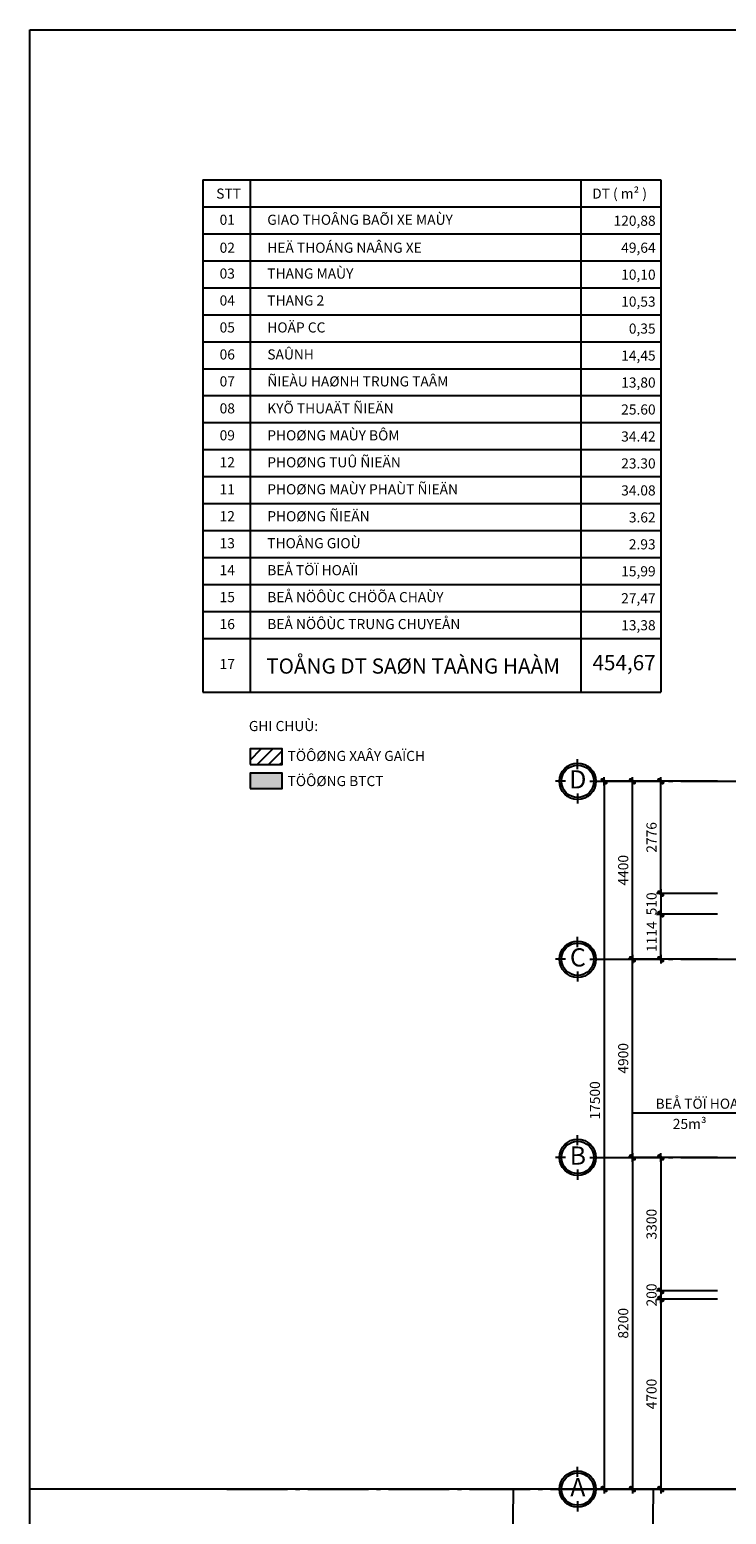
# Model space of a CAD drawing. Units: millimetres. Extents: x -19104 to 50616, y -19039 to 36081.
# Drawn here: x -19104 to -1879, y -623 to 36081 of the extents above; entities that cross this region are included whole.
import ezdxf
from ezdxf.enums import TextEntityAlignment as Align
from ezdxf.xclip import XClip

# ---------------------------------------------------------------- set-up
doc = ezdxf.new("R2010")
doc.units = ezdxf.units.MM
doc.header["$LTSCALE"] = 100
doc.header["$XCLIPFRAME"] = 0
doc.linetypes.add('Grid line (typical)$0$CENTER15x', pattern=[20, 15, -2, 1, -2])
doc.linetypes.add('Site Location$0$CENTER15x', pattern=[20, 15, -2, 1, -2])
for name, color, linetype in [('$0$dtext', 4, 'Continuous'), ('Basement Floor$0$Dim 200', 1, 'Continuous'), ('dtext', 4, 'Continuous'), ('Grid line (typical)$0$Dim 200', 1, 'Continuous'), ('Grid line (typical)$0$Grid Line', 251, 'Grid line (typical)$0$CENTER15x'), ('Site Location$0$Curbstone', 3, 'Continuous'), ('Site Location$0$Grid', 251, 'Site Location$0$CENTER15x')]:
    doc.layers.add(name, color=color, linetype=linetype)
doc.styles.add('Basement Floor$0$VNI-HelveR', font='VHELVEN.TTF')
doc.styles.add('Grid line (typical)$0$ghi chu chung$0$KHUNGTEN', font='VAVON.TTF', dxfattribs={"width": 0.8})
doc.styles.add('Grid line (typical)$0$VNI-HelveR', font='VHELVEN.TTF')
doc.styles.get("Standard").update_dxf_attribs({"font": 'VAVON.TTF'})
doc.styles.add('VNI-HelveR', font='VHELVEN.TTF')
doc.dimstyles.new('Basement Floor$0$Dim 100', dxfattribs={"dimscale": 100, "dimtxt": 2.5, "dimasz": 0.0075, "dimexe": 0, "dimexo": 1, "dimgap": 1, "dimtad": 1, "dimdec": 0, "dimzin": 0, "dimdsep": 46, "dimtxsty": 'Basement Floor$0$VNI-HelveR', "dimblk": 'Basement Floor$0$Tick', "dimcen": 1, "dimclrd": 256, "dimclre": 256, "dimclrt": 3, "dimadec": 0, "dimazin": 0, "dimtfac": 1, "dimtdec": 0, "dimtix": 1, "dimtmove": 2, "dimatfit": 3, "dimldrblk": 'Basement Floor$0$Arrow', "dimfxl": 0, "dimtolj": 1, "dimtzin": 0, "dimlwd": -1, "dimlwe": -1, "dimarcsym": 0})
doc.dimstyles.new('Dim 100', dxfattribs={"dimscale": 100, "dimtxt": 2.5, "dimasz": 0.0075, "dimexe": 0, "dimexo": 1, "dimgap": 1, "dimtad": 1, "dimdec": 0, "dimzin": 0, "dimdsep": 46, "dimtxsty": 'VNI-HelveR', "dimblk": 'Tick', "dimcen": 1, "dimclrd": 256, "dimclre": 256, "dimclrt": 3, "dimadec": 0, "dimazin": 0, "dimtfac": 1, "dimtdec": 0, "dimtix": 1, "dimtmove": 2, "dimatfit": 3, "dimldrblk": 'Arrow', "dimfxl": 0, "dimtolj": 1, "dimtzin": 0, "dimlwd": -1, "dimlwe": -1, "dimarcsym": 0})
doc.dimstyles.new('Grid line (typical)$0$Dim 100', dxfattribs={"dimscale": 100, "dimtxt": 2.5, "dimasz": 0.0075, "dimexe": 0, "dimexo": 1, "dimgap": 1, "dimtad": 1, "dimdec": 0, "dimzin": 0, "dimdsep": 46, "dimtxsty": 'Grid line (typical)$0$VNI-HelveR', "dimblk": 'Grid line (typical)$0$Tick', "dimcen": 1, "dimclrd": 256, "dimclre": 256, "dimclrt": 3, "dimadec": 0, "dimazin": 0, "dimtfac": 1, "dimtdec": 0, "dimtix": 1, "dimtmove": 2, "dimatfit": 3, "dimldrblk": 'Grid line (typical)$0$Arrow', "dimfxl": 0, "dimtolj": 1, "dimtzin": 0, "dimlwd": -1, "dimlwe": -1, "dimarcsym": 0})

# ---------------------------------------------------------------- blocks, each defined once
blk = doc.blocks.new('Arrow')
at = {"linetype": 'ByBlock'}
blk.add_hatch(color=0, dxfattribs=at).paths.add_polyline_path([(0, 0), (-141, -141), (-170, -113), (-57, 0), (-170, 113), (-141, 141)])
at = {"color": 0, "linetype": 'ByBlock'}
blk.add_lwpolyline([(0, 0), (-141, -141), (-170, -113), (-57, 0), (-170, 113), (-141, 141)], close=True, dxfattribs=at)
blk = doc.blocks.new('Tick')
at = {"linetype": 'ByBlock'}
h = blk.add_hatch(color=0, dxfattribs=at)
edge = h.paths.add_edge_path()
edge.add_arc((-54, -54), 30, 135, 315, ccw=False)
edge.add_line((-75, -33), (33, 75))
edge.add_arc((54, 54), 30, -45, 135, ccw=False)
edge.add_line((75, 33), (-33, -75))
at = {"color": 0, "linetype": 'ByBlock'}
for p, q in [((-140, 0), (140, 0)), ((0, 140), (0, -140))]:
    blk.add_line(p, q, dxfattribs=at)
blk.add_lwpolyline([(-33, -75, -1), (-75, -33), (33, 75, -1), (75, 33)], format="xyb", close=True, dxfattribs=at)
blk = doc.blocks.new('Site Location')
at = {"layer": 'Site Location$0$Curbstone'}
for p, q in [((-1504.214, 0), (-36566.203, 0)), ((-7152.476, 0), (-7215.679, -5475.533)), ((-3686.563, 0), (-3750.227, -5515.534))]:
    blk.add_line(p, q, dxfattribs=at)
at = {"layer": 'Site Location$0$Grid'}
blk.add_line((-14227.79, 0), (48875.948, 0), dxfattribs=at)
blk = doc.blocks.new('Grid line (typical)$0$ghi chu chung$0$Ten truc')
at = {"color": 9}
for p, q in [((0, 300), (0, 550)), ((-300, 0), (-550, 0)), ((300, 0), (550, 0)), ((0, -300), (0, -550))]:
    blk.add_line(p, q, dxfattribs=at)
blk.add_circle((0, 0), 450, dxfattribs=at)
at = {"color": 6}
blk.add_circle((0, 0), 400, dxfattribs=at)
at = {"color": 4, "style": 'Grid line (typical)$0$ghi chu chung$0$KHUNGTEN'}
blk.add_attdef('A', text='', height=450, dxfattribs=at).set_placement((5, 46), align=Align.MIDDLE_CENTER)
blk = doc.blocks.new('Grid line (typical)$0$Tick')
at = {"linetype": 'ByBlock'}
h = blk.add_hatch(color=0, dxfattribs=at)
edge = h.paths.add_edge_path()
edge.add_arc((-54, -54), 30, 135, 315, ccw=False)
edge.add_line((-75, -33), (33, 75))
edge.add_arc((54, 54), 30, -45, 135, ccw=False)
edge.add_line((75, 33), (-33, -75))
at = {"color": 0, "linetype": 'ByBlock'}
for p, q in [((-140, 0), (140, 0)), ((0, 140), (0, -140))]:
    blk.add_line(p, q, dxfattribs=at)
blk.add_lwpolyline([(-33, -75, -1), (-75, -33), (33, 75, -1), (75, 33)], format="xyb", close=True, dxfattribs=at)
blk = doc.blocks.new('*D32')
at = {"layer": 'Defpoints', "color": 0}
for p in [(-2000, 8200), (-4200, 0), (-2000, 0)]:
    blk.add_point(p, dxfattribs=at)
at = {"layer": 'Grid line (typical)$0$Dim 200'}
for p, q in [((-2100, 8200), (-4200, 8200)), ((-4200, 8199), (-4200, 1)), ((-2100, 0), (-4200, 0))]:
    blk.add_line(p, q, dxfattribs=at)
at = {"layer": 'Grid line (typical)$0$Dim 200', "xscale": 0.75, "yscale": 0.75, "zscale": 0.75}
for p, rotation in [((-4200, 8200), 90), ((-4200, 0), 270)]:
    blk.add_blockref('Grid line (typical)$0$Tick', p, dxfattribs=dict(at, rotation=rotation))
at = {"layer": 'Grid line (typical)$0$Dim 200', "color": 3, "insert": (-4428, 4100), "char_height": 250, "attachment_point": 5, "rotation": 90, "style": 'Grid line (typical)$0$VNI-HelveR'}
blk.add_mtext('\\A1;8200', dxfattribs=at)
blk = doc.blocks.new('Grid line (typical)$0$Arrow')
at = {"linetype": 'ByBlock'}
blk.add_hatch(color=0, dxfattribs=at).paths.add_polyline_path([(0, 0), (-141, -141), (-170, -113), (-57, 0), (-170, 113), (-141, 141)])
at = {"color": 0, "linetype": 'ByBlock'}
blk.add_lwpolyline([(0, 0), (-141, -141), (-170, -113), (-57, 0), (-170, 113), (-141, 141)], close=True, dxfattribs=at)
blk = doc.blocks.new('*D33')
at = {"layer": 'Defpoints', "color": 0}
for p in [(-4200, 13100), (-2000, 13100), (-2000, 8200)]:
    blk.add_point(p, dxfattribs=at)
at = {"layer": 'Grid line (typical)$0$Dim 200'}
for p, q in [((-2100, 13100), (-4200, 13100)), ((-4200, 8201), (-4200, 13099)), ((-2100, 8200), (-4200, 8200))]:
    blk.add_line(p, q, dxfattribs=at)
at = {"layer": 'Grid line (typical)$0$Dim 200', "xscale": 0.75, "yscale": 0.75, "zscale": 0.75}
for p, rotation in [((-4200, 13100), 90), ((-4200, 8200), 270)]:
    blk.add_blockref('Grid line (typical)$0$Tick', p, dxfattribs=dict(at, rotation=rotation))
at = {"layer": 'Grid line (typical)$0$Dim 200', "color": 3, "insert": (-4428, 10650), "char_height": 250, "attachment_point": 5, "rotation": 90, "style": 'Grid line (typical)$0$VNI-HelveR'}
blk.add_mtext('\\A1;4900', dxfattribs=at)
blk = doc.blocks.new('*D34')
at = {"layer": 'Defpoints', "color": 0}
for p in [(-4200, 17500), (-2000, 17500), (-2000, 13100)]:
    blk.add_point(p, dxfattribs=at)
at = {"layer": 'Grid line (typical)$0$Dim 200'}
for p, q in [((-2100, 17500), (-4200, 17500)), ((-4200, 13101), (-4200, 17499)), ((-2100, 13100), (-4200, 13100))]:
    blk.add_line(p, q, dxfattribs=at)
at = {"layer": 'Grid line (typical)$0$Dim 200', "xscale": 0.75, "yscale": 0.75, "zscale": 0.75}
for p, rotation in [((-4200, 17500), 90), ((-4200, 13100), 270)]:
    blk.add_blockref('Grid line (typical)$0$Tick', p, dxfattribs=dict(at, rotation=rotation))
at = {"layer": 'Grid line (typical)$0$Dim 200', "color": 3, "insert": (-4428, 15300), "char_height": 250, "attachment_point": 5, "rotation": 90, "style": 'Grid line (typical)$0$VNI-HelveR'}
blk.add_mtext('\\A1;4400', dxfattribs=at)
blk = doc.blocks.new('*D35')
at = {"layer": 'Defpoints', "color": 0}
for p in [(-2000, 17500), (-4900, 0), (-2000, 0)]:
    blk.add_point(p, dxfattribs=at)
at = {"layer": 'Grid line (typical)$0$Dim 200'}
for p, q in [((-2100, 17500), (-4900, 17500)), ((-4900, 17499), (-4900, 1)), ((-2100, 0), (-4900, 0))]:
    blk.add_line(p, q, dxfattribs=at)
at = {"layer": 'Grid line (typical)$0$Dim 200', "xscale": 0.75, "yscale": 0.75, "zscale": 0.75}
for p, rotation in [((-4900, 17500), 90), ((-4900, 0), 270)]:
    blk.add_blockref('Grid line (typical)$0$Tick', p, dxfattribs=dict(at, rotation=rotation))
at = {"layer": 'Grid line (typical)$0$Dim 200', "color": 3, "insert": (-5128, 9610), "char_height": 250, "attachment_point": 5, "rotation": 90, "style": 'Grid line (typical)$0$VNI-HelveR'}
blk.add_mtext('\\A1;17500', dxfattribs=at)
blk = doc.blocks.new('Basement Floor$0$Tick')
at = {"linetype": 'ByBlock'}
h = blk.add_hatch(color=0, dxfattribs=at)
edge = h.paths.add_edge_path()
edge.add_arc((-54, -54), 30, 135, 315, ccw=False)
edge.add_line((-75, -33), (33, 75))
edge.add_arc((54, 54), 30, -45, 135, ccw=False)
edge.add_line((75, 33), (-33, -75))
at = {"color": 0, "linetype": 'ByBlock'}
for p, q in [((-140, 0), (140, 0)), ((0, 140), (0, -140))]:
    blk.add_line(p, q, dxfattribs=at)
blk.add_lwpolyline([(-33, -75, -1), (-75, -33), (33, 75, -1), (75, 33)], format="xyb", close=True, dxfattribs=at)
blk = doc.blocks.new('*D43')
at = {"layer": 'Basement Floor$0$Dim 200'}
for p, q in [((-2100, 8200), (-3500, 8200)), ((-3500, 8199), (-3500, 4901)), ((-2100, 4900), (-3500, 4900))]:
    blk.add_line(p, q, dxfattribs=at)
at = {"layer": 'Defpoints', "color": 0}
for p in [(-2000, 8200), (-3500, 4900), (-2000, 4900)]:
    blk.add_point(p, dxfattribs=at)
at = {"layer": 'Basement Floor$0$Dim 200', "xscale": 0.75, "yscale": 0.75, "zscale": 0.75}
for p, rotation in [((-3500, 8200), 90), ((-3500, 4900), 270)]:
    blk.add_blockref('Basement Floor$0$Tick', p, dxfattribs=dict(at, rotation=rotation))
at = {"layer": 'Basement Floor$0$Dim 200', "color": 3, "insert": (-3728, 6550), "char_height": 250, "attachment_point": 5, "rotation": 90, "style": 'Basement Floor$0$VNI-HelveR'}
blk.add_mtext('\\A1;3300', dxfattribs=at)
blk = doc.blocks.new('Basement Floor$0$Arrow')
at = {"linetype": 'ByBlock'}
blk.add_hatch(color=0, dxfattribs=at).paths.add_polyline_path([(0, 0), (-141, -141), (-170, -113), (-57, 0), (-170, 113), (-141, 141)])
at = {"color": 0, "linetype": 'ByBlock'}
blk.add_lwpolyline([(0, 0), (-141, -141), (-170, -113), (-57, 0), (-170, 113), (-141, 141)], close=True, dxfattribs=at)
blk = doc.blocks.new('*D44')
at = {"layer": 'Basement Floor$0$Dim 200'}
for p, q in [((-3500, 4901), (-3500, 4902)), ((-2100, 4900), (-3500, 4900)), ((-3500, 4900), (-3500, 4700)), ((-2100, 4700), (-3500, 4700)), ((-3500, 4699), (-3500, 4699))]:
    blk.add_line(p, q, dxfattribs=at)
at = {"layer": 'Defpoints', "color": 0}
for p in [(-2000, 4900), (-3500, 4700), (-2000, 4700)]:
    blk.add_point(p, dxfattribs=at)
at = {"layer": 'Basement Floor$0$Dim 200', "xscale": 0.75, "yscale": 0.75, "zscale": 0.75}
for p, rotation in [((-3500, 4900), 270), ((-3500, 4700), 90)]:
    blk.add_blockref('Basement Floor$0$Tick', p, dxfattribs=dict(at, rotation=rotation))
at = {"layer": 'Basement Floor$0$Dim 200', "color": 3, "insert": (-3728, 4800), "char_height": 250, "attachment_point": 5, "rotation": 90, "style": 'Basement Floor$0$VNI-HelveR'}
blk.add_mtext('\\A1;200', dxfattribs=at)
blk = doc.blocks.new('*D45')
at = {"layer": 'Basement Floor$0$Dim 200'}
for p, q in [((-2100, 4700), (-3500, 4700)), ((-3500, 4699), (-3500, 1)), ((-2100, 0), (-3500, 0))]:
    blk.add_line(p, q, dxfattribs=at)
at = {"layer": 'Defpoints', "color": 0}
for p in [(-2000, 4700), (-3500, 0), (-2000, 0)]:
    blk.add_point(p, dxfattribs=at)
at = {"layer": 'Basement Floor$0$Dim 200', "xscale": 0.75, "yscale": 0.75, "zscale": 0.75}
for p, rotation in [((-3500, 4700), 90), ((-3500, 0), 270)]:
    blk.add_blockref('Basement Floor$0$Tick', p, dxfattribs=dict(at, rotation=rotation))
at = {"layer": 'Basement Floor$0$Dim 200', "color": 3, "insert": (-3728, 2350), "char_height": 250, "attachment_point": 5, "rotation": 90, "style": 'Basement Floor$0$VNI-HelveR'}
blk.add_mtext('\\A1;4700', dxfattribs=at)
blk = doc.blocks.new('*D49')
at = {"layer": 'Basement Floor$0$Dim 200'}
for p, q in [((-2100, 14214), (-3500, 14214)), ((-3500, 13101), (-3500, 14213)), ((-2100, 13100), (-3500, 13100))]:
    blk.add_line(p, q, dxfattribs=at)
at = {"layer": 'Defpoints', "color": 0}
for p in [(-3500, 14214), (-2000, 14214), (-2000, 13100)]:
    blk.add_point(p, dxfattribs=at)
at = {"layer": 'Basement Floor$0$Dim 200', "xscale": 0.75, "yscale": 0.75, "zscale": 0.75}
for p, rotation in [((-3500, 14214), 90), ((-3500, 13100), 270)]:
    blk.add_blockref('Basement Floor$0$Tick', p, dxfattribs=dict(at, rotation=rotation))
at = {"layer": 'Basement Floor$0$Dim 200', "color": 3, "insert": (-3725, 13657), "char_height": 250, "attachment_point": 5, "rotation": 90, "style": 'Basement Floor$0$VNI-HelveR'}
blk.add_mtext('\\A1;1114', dxfattribs=at)
blk = doc.blocks.new('*D50')
at = {"layer": 'Basement Floor$0$Dim 200'}
for p, q in [((-2100, 17500), (-3500, 17500)), ((-3500, 14724), (-3500, 17499)), ((-2100, 14724), (-3500, 14724))]:
    blk.add_line(p, q, dxfattribs=at)
at = {"layer": 'Defpoints', "color": 0}
for p in [(-3500, 17500), (-2000, 17500), (-2000, 14724)]:
    blk.add_point(p, dxfattribs=at)
at = {"layer": 'Basement Floor$0$Dim 200', "xscale": 0.75, "yscale": 0.75, "zscale": 0.75}
for p, rotation in [((-3500, 17500), 90), ((-3500, 14724), 270)]:
    blk.add_blockref('Basement Floor$0$Tick', p, dxfattribs=dict(at, rotation=rotation))
at = {"layer": 'Basement Floor$0$Dim 200', "color": 3, "insert": (-3728, 16112), "char_height": 250, "attachment_point": 5, "rotation": 90, "style": 'Basement Floor$0$VNI-HelveR'}
blk.add_mtext('\\A1;2776', dxfattribs=at)
blk = doc.blocks.new('*D91')
at = {"layer": 'Basement Floor$0$Dim 200'}
for p, q in [((-3500, 14724), (-3500, 14725)), ((-2100, 14724), (-3500, 14724)), ((-3500, 14724), (-3500, 14214)), ((-2100, 14214), (-3500, 14214)), ((-3500, 14213), (-3500, 14212))]:
    blk.add_line(p, q, dxfattribs=at)
at = {"layer": 'Defpoints', "color": 0}
for p in [(-2000, 14724), (-3500, 14214), (-2000, 14214)]:
    blk.add_point(p, dxfattribs=at)
at = {"layer": 'Basement Floor$0$Dim 200', "xscale": 0.75, "yscale": 0.75, "zscale": 0.75}
for p, rotation in [((-3500, 14724), 270), ((-3500, 14214), 90)]:
    blk.add_blockref('Tick', p, dxfattribs=dict(at, rotation=rotation))
at = {"layer": 'Basement Floor$0$Dim 200', "color": 3, "insert": (-3728, 14469), "char_height": 250, "attachment_point": 5, "rotation": 90, "style": 'VNI-HelveR'}
blk.add_mtext('\\A1;510', dxfattribs=at)
blk = doc.blocks.new('Grid line (typical)')
at = {"layer": 'Grid line (typical)$0$Grid Line'}
for p, q in [((-5005, 17500), (36305, 17500)), ((-5005, 13100), (35605, 13100)), ((-5005, 8200), (35605, 8200)), ((-5005, 0), (36305, 0))]:
    blk.add_line(p, q, dxfattribs=at)
for p, values in [((-5555, 17500), {'A': 'D'}), ((-5555, 13100), {'A': 'C'}), ((-5555, 8200), {'A': 'B'}), ((-5555, 0), {'A': 'A'})]:
    blk.add_blockref('Grid line (typical)$0$ghi chu chung$0$Ten truc', p).add_auto_attribs(values)
at = {"layer": 'Grid line (typical)$0$Dim 200'}
dim = blk.add_linear_dim(base=(-4900, 0), p1=(-2000, 17500), p2=(-2000, 0), angle=90, dimstyle='Grid line (typical)$0$Dim 100', dxfattribs=at)
dim.commit()
dim.dimension.update_dxf_attribs({"geometry": '*D35', "text_midpoint": (-5128.5, 9609.6), "dimtype": 128})
for base, p1, p2, picture, middle in [((-4200, 17500), (-2000, 13100), (-2000, 17500), '*D34', (-4428.5, 15300)), ((-4200, 13100), (-2000, 8200), (-2000, 13100), '*D33', (-4428.5, 10650)), ((-4200, 0), (-2000, 8200), (-2000, 0), '*D32', (-4428.5, 4100))]:
    dim = blk.add_linear_dim(base=base, p1=p1, p2=p2, angle=90, dimstyle='Grid line (typical)$0$Dim 100', dxfattribs=at)
    dim.commit()
    dim.dimension.update_dxf_attribs({"geometry": picture, "text_midpoint": middle})

msp = doc.modelspace()

# ---------------------------------------------------------------- hatches: boundary and pattern name
at = {"layer": 'Basement Floor$0$Dim 200'}
h = msp.add_hatch(dxfattribs=at)
h.set_pattern_fill('BRICKSECTION', color=5, scale=200, style=0, pattern_type=2)
h.set_pattern_definition([(45, (0, 0), (-141.4214, 141.4214), [])])
h.paths.add_polyline_path([(-13656.2, 17915.1), (-12864, 17915.1), (-12864, 18300), (-13656.2, 18300)])
at = {"layer": 'Basement Floor$0$Dim 200', "true_color": 0xb4b4b4}
msp.add_hatch(color=253, dxfattribs=at).paths.add_polyline_path([(-13656.2, 17318.4), (-12864, 17318.4), (-12864, 17703.3), (-13656.2, 17703.3)])

# ---------------------------------------------------------------- linework, layer by layer
at = {"layer": '$0$dtext'}
for p, q in [((-14820.2, 32366.7), (-14820.2, 19700)), ((-14820.2, 32366.7), (-3500, 32366.7)), ((-13656.2, 32366.7), (-13656.2, 19700)), ((-5477.6, 32366.7), (-5477.6, 19700)), ((-3500, 32366.7), (-3500, 19700)), ((-14820.2, 31700), (-3500, 31700)), ((-14820.2, 31033.3), (-3500, 31033.3)), ((-14820.2, 30366.7), (-3500, 30366.7)), ((-14820.2, 29700), (-3500, 29700)), ((-14820.2, 29033.3), (-3500, 29033.3)), ((-14820.2, 28366.7), (-3500, 28366.7)), ((-14820.2, 27700), (-3500, 27700)), ((-14820.2, 27033.3), (-3500, 27033.3)), ((-14820.2, 26366.7), (-3500, 26366.7)), ((-14820.2, 25700), (-3500, 25700)), ((-14820.2, 25033.3), (-3500, 25033.3)), ((-14820.2, 24366.7), (-3500, 24366.7)), ((-14820.2, 23700), (-3500, 23700)), ((-14820.2, 23033.3), (-3500, 23033.3)), ((-14820.2, 22366.7), (-3500, 22366.7)), ((-14820.2, 21700), (-3500, 21700)), ((-14820.2, 21033.3), (-3500, 21033.3)), ((-14820.2, 19700), (-3500, 19700))]:
    msp.add_line(p, q, dxfattribs=at)
for points in [[(-19104.1, 36080.5), (50615.6, 36080.5), (50615.6, -19039.1), (-19104.1, -19039.1)], [(-13656.2, 17915.1), (-12864, 17915.1), (-12864, 18300), (-13656.2, 18300)], [(-13656.2, 17318.4), (-12864, 17318.4), (-12864, 17703.3), (-13656.2, 17703.3)]]:
    msp.add_lwpolyline(points, close=True)

# ---------------------------------------------------------------- block references
ref = msp.add_blockref('Site Location', (0, 0))
XClip(ref).set_block_clipping_path([(-19104.1070612873, -19039.1387581907), (50615.579636043, 36080.5479391397)])
msp.add_blockref('Grid line (typical)', (0, 0))

# ---------------------------------------------------------------- texts
for s, height, p in [('STT', 250, (-14491.7, 31903.9)), ('DT ( m² )', 250, (-5195, 31903.9)), ('GIAO THOÂNG BAÕI XE MAÙY', 250, (-13228.6, 31256.5)), ('HEÄ THOÁNG NAÂNG XE', 250, (-13228.6, 30565.9)), ('THANG MAÙY', 250, (-13228.6, 29927.4)), ('THANG 2', 250, (-13228.6, 29260.8)), ('HOÄP CC', 250, (-13228.6, 28594.1)), ('SAÛNH', 250, (-13228.6, 27927.4)), ('ÑIEÀU HAØNH TRUNG TAÂM', 250, (-13228.6, 27260.8)), ('KYÕ THUAÄT ÑIEÄN', 250, (-13228.6, 26594.1)), ('PHOØNG MAÙY BÔM', 250, (-13228.6, 25927.4)), ('PHOØNG TUÛ ÑIEÄN', 250, (-13228.6, 25260.8)), ('PHOØNG MAÙY PHAÙT ÑIEÄN', 250, (-13228.6, 24594.1)), ('PHOØNG ÑIEÄN', 250, (-13228.6, 23927.4)), ('THOÂNG GIOÙ', 250, (-13228.6, 23260.8)), ('BEÅ TÖÏ HOAÏI', 250, (-13228.6, 22594.1)), ('BEÅ NÖÔÙC CHÖÕA CHAÙY', 250, (-13228.6, 21927.4)), ('BEÅ NÖÔÙC TRUNG CHUYEÅN', 250, (-13228.6, 21260.8)), ('TOÅNG DT SAØN TAÀNG HAÀM', 375, (-13255.2, 20160.8))]:
    msp.add_text(s, height=height, dxfattribs=at).set_placement(p)
for s, p in [('01', (-14218.4, 31256.5)), ('02', (-14218.4, 30565.9)), ('03', (-14218.4, 29927.4)), ('04', (-14218.4, 29260.8)), ('05', (-14218.4, 28594.1)), ('06', (-14218.4, 27927.4)), ('07', (-14218.4, 27260.8)), ('08', (-14218.4, 26594.1)), ('09', (-14218.4, 25927.4)), ('12', (-14218.4, 25260.8)), ('11', (-14218.4, 24594.1)), ('12', (-14218.4, 23927.4)), ('13', (-14218.4, 23260.8)), ('14', (-14218.4, 22594.1)), ('15', (-14218.4, 21927.4)), ('16', (-14218.4, 21260.8)), ('17', (-14218.4, 20272.5))]:
    msp.add_text(s, height=250, dxfattribs=at).set_placement(p, align=Align.CENTER)
for s, height, p in [('120,88', 250, (-3626.4, 31232.5)), ('49,64', 250, (-3626.4, 30565.9)), ('10,10', 250, (-3626.4, 29899.2)), ('10,53', 250, (-3626.4, 29232.5)), ('0,35', 250, (-3626.4, 28565.9)), ('14,45', 250, (-3626.4, 27899.2)), ('13,80', 250, (-3626.4, 27232.5)), ('25.60', 250, (-3626.4, 26565.9)), ('34.42', 250, (-3626.4, 25899.2)), ('23.30', 250, (-3626.4, 25232.5)), ('34.08', 250, (-3626.4, 24565.9)), ('3.62', 250, (-3626.4, 23899.2)), ('2.93', 250, (-3626.4, 23232.5)), ('15,99', 250, (-3626.4, 22565.9)), ('27,47', 250, (-3626.4, 21899.2)), ('13,38', 250, (-3626.4, 21232.5)), ('454,67', 375, (-3626.4, 20244.2))]:
    msp.add_text(s, height=height, dxfattribs=at).set_placement(p, align=Align.RIGHT)
for s, p in [('%%UGHI CHUÙ:', (-13683.8, 18740.4)), ('TÖÔØNG XAÂY GAÏCH', (-12726.2, 18001)), ('TÖÔØNG BTCT', (-12726.2, 17380))]:
    msp.add_text(s, height=250).set_placement(p)
at = {"layer": 'dtext'}
for s, p in [('BEÅ TÖÏ HOAÏI', (-3629, 9403.6)), ('25m³', (-3202, 8904.1))]:
    msp.add_text(s, height=250, dxfattribs=at).set_placement(p)

# ---------------------------------------------------------------- dimensions: what is measured, and where the dimension line sits
at = {"layer": 'Basement Floor$0$Dim 200'}
for base, p1, p2, dimstyle, picture, middle in [((-3500, 17500), (-2000, 14723.7), (-2000, 17500), 'Basement Floor$0$Dim 100', '*D50', (-3728.5, 16111.8)), ((-3500, 14214), (-2000, 14723.7), (-2000, 14214), 'Dim 100', '*D91', (-3728.5, 14468.8)), ((-3500, 14214), (-2000, 13100), (-2000, 14214), 'Basement Floor$0$Dim 100', '*D49', (-3725, 13657)), ((-3500, 4900), (-2000, 8200), (-2000, 4900), 'Basement Floor$0$Dim 100', '*D43', (-3728.5, 6550)), ((-3500, 4700), (-2000, 4900), (-2000, 4700), 'Basement Floor$0$Dim 100', '*D44', (-3728.5, 4800)), ((-3500, 0), (-2000, 4700), (-2000, 0), 'Basement Floor$0$Dim 100', '*D45', (-3728.5, 2350))]:
    dim = msp.add_linear_dim(base=base, p1=p1, p2=p2, angle=90, dimstyle=dimstyle, dxfattribs=at)
    dim.commit()
    dim.dimension.update_dxf_attribs({"geometry": picture, "text_midpoint": middle})

# ---------------------------------------------------------------- leaders
at = {"layer": 'dtext'}
msp.add_leader([(-609.3, 9290.9), (-4200, 9290.9)], dimstyle='Dim 100', override={"dimgap": 1, "dimtad": 0, "dimclrd": 8}, dxfattribs=at)

doc.saveas('drawing.dxf')
